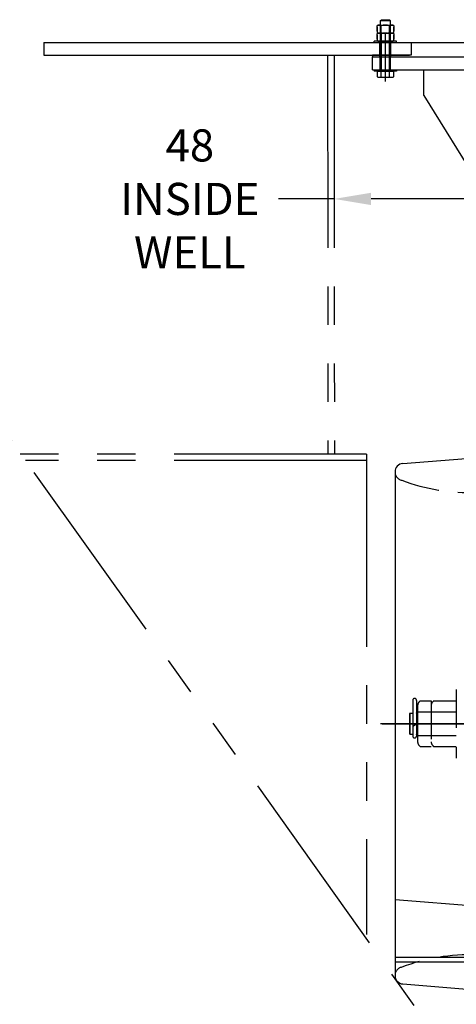
# Model space of a CAD drawing. Extents: x -240 to 219, y -195 to 95.
# Drawn here: x -16 to 18, y -90 to -13 of the extents above; entities that cross this region are included whole.
import ezdxf

# ---------------------------------------------------------------- set-up
doc = ezdxf.new("R2010")
doc.units = 0
doc.header["$LTSCALE"] = 12
doc.header["$MEASUREMENT"] = 0
for name, pattern in [('CENTER', [2, 1.25, -0.25, 0.25, -0.25]), ('HIDDEN', [0.375, 0.25, -0.125]), ('PHANTOM', [2.5, 1.25, -0.25, 0.25, -0.25, 0.25, -0.25])]:
    doc.linetypes.add(name, pattern=pattern)
doc.layers.get('DEFPOINTS').update_dxf_attribs({"linetype": 'CONTINUOUS'})
for name, color, linetype in [('BOAT', 5, 'PHANTOM'), ('CAN', 14, 'CONTINUOUS'), ('CENTER', 4, 'CENTER'), ('DIM', 11, 'CONTINUOUS'), ('GASKETS', 5, 'CONTINUOUS'), ('HARDWARE', 7, 'CONTINUOUS'), ('HIDDEN', 3, 'HIDDEN'), ('LODH', 1, 'CONTINUOUS'), ('OBJECT', 1, 'CONTINUOUS'), ('WELL', 60, 'CONTINUOUS')]:
    doc.layers.add(name, color=color, linetype=linetype)
doc.styles.add('SIMP', font='SIMPLEX.SHX')
doc.dimstyles.new('FAB', dxfattribs={"dimscale": 0, "dimtxt": 0.1563, "dimasz": 0.18, "dimexe": 0.125, "dimexo": 0.0625, "dimgap": 0.09, "dimtad": 0, "dimtih": 1, "dimtoh": 1, "dimdec": 5, "dimzin": 4, "dimtxsty": 'SIMP', "dimcen": 0.09, "dimclrd": 256, "dimclre": 256, "dimclrt": 256, "dimazin": 3, "dimtfac": 1, "dimtdec": 1, "dimtofl": 0, "dimtmove": 0, "dimatfit": 3, "dimtolj": 1, "dimtzin": 4})

# ---------------------------------------------------------------- blocks, each defined once
blk = doc.blocks.new('LODH_SIDE')
at = {"layer": 'CENTER'}
for p, q in [((0, -25.315), (0, 3.017)), ((-8.125, -17.063), (-6.313, -17.063)), ((11, -22.938), (-27.749, -22.938)), ((-8.125, -28.813), (-6.375, -28.813))]:
    blk.add_line(p, q, dxfattribs=at)
at = {"layer": 'HIDDEN'}
for p, q in [((-8.125, 0), (-8.125, -1.25)), ((-8.071, 0), (-8.071, -1.25)), ((-7.429, 0), (-7.429, -1.25)), ((-7.375, 0), (-7.375, -1.25)), ((-5.75, 0.25), (-5.75, -1.437)), ((5.75, 0.25), (5.75, -1.437)), ((7.375, 0), (7.375, -1.25)), ((7.429, 0), (7.429, -1.25)), ((8.071, 0), (8.071, -1.25)), ((8.125, 0), (8.125, -1.25)), ((-10.25, -1.362), (-9.912, -1.338)), ((-8.125, -1.25), (-7.375, -1.25)), ((-8.071, -1.25), (-7.75, -1.312)), ((-7.75, -1.312), (-7.429, -1.25)), ((-6, -1.688), (-5.75, -1.437)), ((-5.75, -1.437), (5.75, -1.437)), ((6, -1.688), (5.75, -1.437)), ((7.375, -1.25), (8.125, -1.25)), ((7.429, -1.25), (7.75, -1.312)), ((7.75, -1.312), (8.071, -1.25)), ((-6.911, -1.688), (-6.911, -16.563)), ((6.911, -1.688), (6.911, -16.94)), ((-20.901, -4.938), (-20.901, -40.938)), ((-20.62, -4.938), (-9.249, -4.938)), ((-15.597, -4.938), (-15.597, -40.938)), ((-6.75, -16.812), (-7.75, -16.812)), ((-7.75, -16.854), (-6.75, -16.854)), ((-7.25, -16.563), (-6.5, -16.563)), ((-6.75, -16.812), (-6.75, -17.313)), ((-6.5, -16.821), (-6.5, -16.563)), ((-7.75, -17.271), (-6.75, -17.271)), ((-6.75, -17.313), (-7.75, -17.313)), ((-6.642, -17.063), (-6.75, -16.875)), ((-6.75, -17.25), (-6.642, -17.063)), ((7.231, -16.94), (6.911, -16.94)), ((-7.688, -28.313), (-7.75, -28.375)), ((-7.688, -28.313), (-6.5, -28.313)), ((-6.75, -28.562), (-7.75, -28.562)), ((-7.75, -28.604), (-6.75, -28.604)), ((-7.75, -29.021), (-6.75, -29.021)), ((-6.75, -29.063), (-7.75, -29.063)), ((-6.75, -28.562), (-6.75, -29.063)), ((-6.642, -28.813), (-6.75, -28.625)), ((-6.75, -29), (-6.642, -28.813)), ((-6.5, -28.938), (7.125, -28.938)), ((-6.345, -29.313), (4.23, -29.313)), ((-20.901, -40.938), (-15.878, -40.938))]:
    blk.add_line(p, q, dxfattribs=at)
for centre, radius, start, end in [((-9.912, -2), 0.663, 28.1677, 96.98502), ((-9.912, -2), 0.663, 318.58726, 0), ((-26.586, -3.326), 0.663, 180, 257.82606), ((-21.343, 10.484), 15.428, 249.58031, 271.64289), ((7.125, -18.938), 2, 28.07249, 86.97187), ((-0.375, -22.938), 10.5, 331.92751, 28.07249), ((7.125, -26.938), 2, 270, 331.92751), ((-21.343, -56.359), 15.428, 88.35711, 110.41969), ((-26.586, -42.549), 0.663, 102.17394, 180)]:
    blk.add_arc(centre, radius, start, end, dxfattribs=at)
for points in [[(-15.878, -4.938), (-13.623, -4.747), (-11.806, -4.215), (-10.74, -3.682), (-9.892, -2.98), (-9.415, -2.439)], [(-15.878, -40.938), (-13.623, -41.128), (-11.806, -41.66), (-10.74, -42.193), (-9.892, -42.895), (-9.415, -43.436)]]:
    blk.add_spline(points, degree=3, dxfattribs=at)
at = {"layer": 'LODH'}
for p, q in [((-6.251, -27.269), (4.499, -27.269)), ((-10.25, -41.145), (-0.958, -41.145)), ((-10.25, -41.145), (-0.958, -41.145)), ((-0.958, -41.145), (-0.958, -41.491)), ((-10.249, -41.491), (-0.958, -41.491))]:
    blk.add_line(p, q, dxfattribs=at)
for centre, radius, start, end in [((-19.464, -25.898), 23.978, 320.51508, 356.72238), ((-19.207, -26.33), 23.724, 320.27997, 357.73372)]:
    blk.add_arc(centre, radius, start, end, dxfattribs=at)
at = {"layer": 'OBJECT'}
for p, q in [((-10.25, 0), (8.625, 0)), ((-10.25, 0), (-10.25, -1.688)), ((-6.875, 0.25), (6.875, 0.25)), ((-6.875, 0.25), (-6.875, 0)), ((6.875, 0.25), (6.875, 0)), ((8.625, 0), (8.625, -1.688)), ((-26.639, -2.665), (-10.25, -1.362)), ((-10.25, -1.688), (8.625, -1.688)), ((-9.249, -2), (-9.249, -43.875)), ((-7.25, -1.688), (-7.25, -16.563)), ((7.25, -1.688), (7.25, -16.566)), ((-27.249, -3.326), (-27.249, -42.549)), ((-9.249, -4.938), (-7.25, -4.938)), ((-7.25, -16.563), (-7.75, -16.563)), ((-7.75, -29.313), (-7.75, -16.563)), ((-6.5, -16.821), (-6.5, -29.313)), ((4.5, -17.364), (4.5, -27.269)), ((4.5, -29.313), (4.5, -27.269)), ((-7.75, -29.063), (-7.75, -29.313)), ((-7.75, -29.313), (-6.345, -29.313)), ((4.23, -29.313), (7.125, -29.313)), ((-9.25, -41.499), (-9.25, -35.489)), ((-27.249, -36.636), (-9.25, -38.068)), ((-9.25, -41.145), (-27.25, -41.145)), ((-9.25, -41.499), (-27.25, -41.499)), ((-26.639, -43.21), (-9.964, -44.535))]:
    blk.add_line(p, q, dxfattribs=at)
for centre, radius, start, end in [((-9.912, -2), 0.663, 360, 28.1677), ((-26.586, -3.326), 0.663, 94.54648, 180), ((0.005, 3.265), 21.113, 249.90199, 290.0718), ((7.125, -18.938), 2.375, 28.07249, 86.97187), ((-0.375, -22.938), 10.875, 331.92751, 28.07249), ((7.125, -26.938), 2.375, 270, 331.92751), ((-26.586, -42.549), 0.663, 180, 265.45352), ((-9.912, -43.875), 0.663, 263.01498, 41.41274)]:
    blk.add_arc(centre, radius, start, end, dxfattribs=at)
blk.add_ellipse((-9.251, -27.269), major_axis=(0, -8.22), ratio=0.364958, start_param=6.283283, end_param=7.853982, dxfattribs=at)
blk = doc.blocks.new('*D11')
at = {"layer": 'DEFPOINTS', "color": 0}
for p in [(8.576, -25.468), (56.563, -25.51), (56.563, -27.413)]:
    blk.add_point(p, dxfattribs=at)
at = {"layer": 'DIM'}
for p, q in [((8.576, -26.468), (8.576, -29.413)), ((56.563, -26.51), (56.563, -29.413)), ((8.576, -27.413), (4.242, -27.413)), ((53.683, -27.413), (11.456, -27.413))]:
    blk.add_line(p, q, dxfattribs=at)
for points in [[(11.456, -26.933), (11.456, -27.893), (8.576, -27.413)], [(53.683, -26.933), (53.683, -27.893), (56.563, -27.413)]]:
    blk.add_solid(points, dxfattribs=at)
at = {"layer": 'DIM', "insert": (-2.676, -27.413), "char_height": 2.5008, "attachment_point": 5, "style": 'SIMP'}
blk.add_mtext('\\A1;48\\PINSIDE\\PWELL', dxfattribs=at)

msp = doc.modelspace()

# ---------------------------------------------------------------- linework, layer by layer
at = {"layer": 'BOAT'}
for p, q in [((8.06807, -16.22733), (8.09389, -47.28983)), ((8.56807, -16.22733), (8.59389, -47.28983)), ((-32.26089, -24.29804), (26.69593, -106.90848)), ((11.09378, -47.28983), (-15.90081, -47.28983)), ((11.09378, -47.28983), (11.09378, -84.72037)), ((11.0942, -47.78983), (-15.49544, -47.78983))]:
    msp.add_line(p, q, dxfattribs=at)
at = {"layer": 'CAN'}
for p, q in [((11.56974, -16.35233), (32.56977, -16.35233)), ((11.56974, -17.35233), (11.56974, -16.35233)), ((11.56974, -17.35233), (33.31977, -17.35233)), ((15.56977, -19.35233), (15.56977, -17.35233)), ((15.56977, -19.35233), (28.56977, -40.35233))]:
    msp.add_line(p, q, dxfattribs=at)
at = {"layer": 'CENTER', "ltscale": 0.5}
msp.add_line((12.56974, -18.25858), (12.56974, -14.50858), dxfattribs=at)
at = {"layer": 'CENTER'}
for p, q in [((32.44419, -68.28983), (12.19419, -68.28983)), ((12.31919, -68.28983), (52.06931, -68.28983)), ((14.85354, -68.28983), (35.35352, -68.28983))]:
    msp.add_line(p, q, dxfattribs=at)
at = {"layer": 'GASKETS'}
for p, q in [((14.44474, -16.22733), (11.56974, -16.22733)), ((11.56974, -16.22733), (11.56974, -16.35233)), ((11.56974, -16.35233), (14.44474, -16.35233))]:
    msp.add_line(p, q, dxfattribs=at)
at = {"layer": 'HARDWARE', "linetype": 'BYBLOCK'}
for p, q in [((12.19474, -13.51188), (12.94474, -13.51188)), ((11.92024, -13.92083), (12.00724, -13.87733)), ((11.92024, -14.33533), (11.92024, -13.92083)), ((11.92024, -14.04433), (11.92024, -14.45883)), ((11.92024, -14.45883), (12.00724, -14.50233)), ((11.92024, -14.54583), (12.00724, -14.50233)), ((11.92024, -14.96033), (11.92024, -14.54583)), ((12.00724, -13.87733), (13.13224, -13.87733)), ((12.00724, -14.50233), (13.13224, -14.50233)), ((12.00724, -14.50233), (13.13224, -14.50233)), ((12.24499, -14.45883), (12.24499, -13.92083)), ((12.24499, -15.08383), (12.24499, -14.54583)), ((12.89449, -14.45883), (12.89449, -13.92083)), ((12.89449, -15.08383), (12.89449, -14.54583)), ((13.13224, -13.87733), (13.21924, -13.92083)), ((13.13224, -14.50233), (13.21924, -14.45883)), ((13.13224, -14.50233), (13.21924, -14.54583)), ((13.21924, -13.92083), (13.21924, -14.33533)), ((13.21924, -14.45883), (13.21924, -14.04433)), ((13.21924, -14.54583), (13.21924, -14.96033)), ((11.92024, -14.66933), (11.92024, -15.08383)), ((11.92024, -15.08383), (12.00724, -15.12733)), ((12.00724, -15.12733), (13.13224, -15.12733)), ((13.13224, -15.12733), (13.21924, -15.08383)), ((13.21924, -15.08383), (13.21924, -14.66933)), ((12.24499, -17.89183), (12.24499, -17.47733)), ((12.89449, -17.89183), (12.89449, -17.47733))]:
    msp.add_line(p, q, dxfattribs=at)
at = {"layer": 'HARDWARE', "linetype": 'HIDDEN'}
for p, q in [((12.25429, -17.45233), (12.25429, -13.51188)), ((12.88519, -17.45233), (12.88519, -13.51188))]:
    msp.add_line(p, q, dxfattribs=at)
at = {"layer": 'HARDWARE'}
for p, q in [((11.69474, -15.22733), (11.69474, -15.12733)), ((13.44474, -15.12733), (11.69474, -15.12733)), ((11.69474, -15.22733), (13.44474, -15.22733)), ((13.44474, -15.22733), (13.44474, -15.12733)), ((11.69474, -17.35233), (11.69474, -17.45233)), ((11.69474, -17.35233), (13.44474, -17.35233)), ((13.44474, -17.45233), (11.69474, -17.45233)), ((13.44474, -17.35233), (13.44474, -17.45233)), ((13.44474, -17.35233), (13.44474, -17.45233))]:
    msp.add_line(p, q, dxfattribs=at)
at = {"layer": 'HARDWARE', "linetype": 'BYBLOCK'}
for points in [[(12.19474, -17.45233), (12.19474, -13.51188), (12.25429, -13.45233), (12.88519, -13.45233), (12.94474, -13.51188), (12.94474, -17.45233)], [(13.13224, -17.47733), (13.13224, -17.45233), (12.00724, -17.45233), (12.00724, -17.47733)]]:
    msp.add_lwpolyline(points, dxfattribs=at)
msp.add_lwpolyline([(11.92024, -17.89183), (12.00724, -17.93533), (13.13224, -17.93533), (13.21924, -17.89183), (13.21924, -17.47733), (11.92024, -17.47733), (11.92024, -17.89183, 0.26789838), (12.24499, -17.89183, 0.13394919), (12.89449, -17.89183, 0.26789838), (13.21924, -17.89183)], format="xyb", dxfattribs=at)
for centre, radius, start, end in [((12.08261, -14.20214), 0.3248, 60.0054323, 119.9945677), ((12.08261, -14.17753), 0.3248, 240.0054323, 299.9945677), ((12.08261, -14.82714), 0.3248, 60.0054323, 119.9945677), ((12.56974, -15.1113), 1.23396, 74.7413794, 105.2586206), ((12.56974, -13.26837), 1.23396, 254.7413794, 285.2586206), ((12.56974, -15.7363), 1.23396, 74.7413794, 105.2586206), ((13.05686, -14.20214), 0.3248, 60.0054323, 119.9945677), ((13.05686, -14.17753), 0.3248, 240.0054323, 299.9945677), ((13.05686, -14.82714), 0.3248, 60.0054323, 119.9945677), ((12.08261, -14.80253), 0.3248, 240.0054323, 299.9945677), ((12.56974, -13.89337), 1.23396, 254.7413794, 285.2586206), ((13.05686, -14.80253), 0.3248, 240.0054323, 299.9945677)]:
    msp.add_arc(centre, radius, start, end, dxfattribs=at)
at = {"layer": 'HIDDEN'}
for p, q in [((12.13224, -16.35233), (12.13224, -15.22733)), ((13.00724, -16.35233), (13.00724, -15.22733)), ((12.16349, -17.35233), (12.16349, -16.35233)), ((12.97599, -17.35233), (12.97599, -16.35233)), ((18.10156, -65.61796), (18.10156, -70.96171)), ((14.70125, -66.47015), (14.70125, -69.24749)), ((14.99937, -66.47015), (14.99937, -69.24749)), ((15.29495, -66.50366), (16.13281, -66.50366)), ((16.13281, -66.50366), (16.13281, -70.07601)), ((16.34964, -66.50366), (18.10156, -66.50366)), ((14.48047, -67.48124), (14.44531, -67.5164)), ((14.48047, -67.48124), (14.70125, -67.48124)), ((14.48047, -67.48124), (14.48047, -69.09843)), ((15.07531, -67.30546), (15.00781, -67.37296)), ((15.00781, -67.37296), (15.00781, -69.20671)), ((15.07531, -67.30546), (15.07812, -67.30546)), ((15.07531, -69.27421), (15.07531, -67.30546)), ((15.07812, -66.88358), (15.07812, -69.69608)), ((15.07812, -67.37577), (18.10156, -67.37577)), ((14.44531, -67.5164), (14.44531, -69.06327)), ((14.70125, -68.47656), (14.99937, -68.30301)), ((14.44531, -69.06327), (14.48047, -69.09843)), ((14.48047, -69.09843), (14.70125, -69.09843)), ((15.00781, -69.13358), (15.00781, -69.20671)), ((15.00781, -69.20671), (15.07531, -69.27421)), ((15.07531, -69.27421), (15.07812, -69.27421)), ((15.07812, -69.2039), (18.10156, -69.2039)), ((15.29495, -70.07601), (16.13281, -70.07601)), ((16.34964, -70.07601), (18.10156, -70.07601))]:
    msp.add_line(p, q, dxfattribs=at)
for centre, radius, start, end in [((14.85031, -66.47015), 0.14906, 0, 180), ((15.62893, -66.9461), 0.55434, 127.0470242, 173.5245539), ((16.68362, -66.9461), 0.55434, 127.0470242, 173.5245539), ((14.97265, -67.44608), 0.03516, 319.4641979, 0), ((14.85031, -69.24749), 0.14906, 180, 0), ((14.97265, -69.13358), 0.03516, 0, 40.5358021), ((15.62893, -69.63357), 0.55434, 186.4754461, 232.9529758), ((16.68362, -69.63357), 0.55434, 186.4754461, 232.9529758)]:
    msp.add_arc(centre, radius, start, end, dxfattribs=at)
at = {"layer": 'WELL'}
for p, q in [((-14.05526, -15.22733), (14.56974, -15.22733)), ((-14.05526, -15.22733), (-14.05526, -16.22733)), ((14.56974, -15.22733), (23.31977, -15.22733)), ((14.56974, -15.22733), (14.56974, -16.22733)), ((-14.05526, -16.22733), (14.44474, -16.22733)), ((14.56974, -16.22733), (14.44474, -16.22733))]:
    msp.add_line(p, q, dxfattribs=at)

# ---------------------------------------------------------------- block references
at = {"layer": 'CENTER'}
msp.add_blockref('LODH_SIDE', (40.56977, -45.35233), dxfattribs=at)

# ---------------------------------------------------------------- dimensions: what is measured, and where the dimension line sits
at = {"layer": 'DIM'}
dim = msp.add_linear_dim(base=(56.5632, -27.41334), p1=(8.57588, -25.46833), p2=(56.5632, -25.5099), text='<>\\PINSIDE\\PWELL', dimstyle='FAB', override={"dimscale": 16, "dimdec": 4, "dimcen": 0, "dimtdec": 4}, dxfattribs=at)
dim.commit()
dim.dimension.update_dxf_attribs({"geometry": '*D11', "text_midpoint": (-2.6762, -27.41334), "dimtype": 160})

doc.saveas('drawing.dxf')
